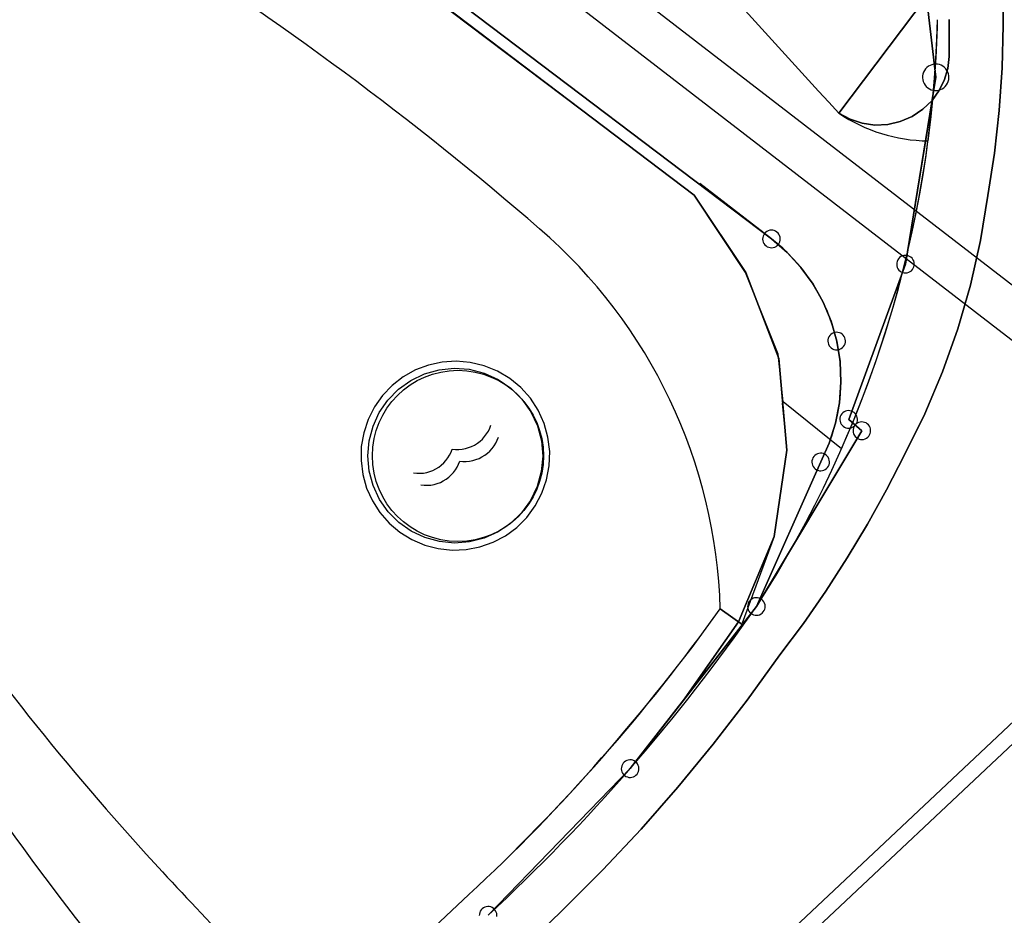
# Model space of a CAD drawing. Extents: x -302 to 302, y -242 to 242.
# Drawn here: x 212 to 268, y 25 to 76 of the extents above; entities that cross this region are included whole.
import ezdxf

# ---------------------------------------------------------------- set-up
doc = ezdxf.new("R2010")
doc.units = 0
for name, color, linetype in [('Ebene_2', 2, 'CONTINUOUS'), ('Konstruktion', 7, 'CONTINUOUS'), ('LAYER_14', 4, 'CONTINUOUS'), ('LAYER_29', 9, 'CONTINUOUS'), ('LAYER_30', 12, 'CONTINUOUS'), ('LAYER_31', 1, 'CONTINUOUS'), ('LAYER_32', 2, 'CONTINUOUS'), ('LAYER_33', 3, 'CONTINUOUS'), ('LAYER_34', 4, 'CONTINUOUS'), ('LAYER_35', 5, 'CONTINUOUS'), ('LAYER_36', 6, 'CONTINUOUS'), ('LAYER_37', 15, 'CONTINUOUS'), ('LAYER_38', 10, 'CONTINUOUS'), ('LAYER_39', 9, 'CONTINUOUS'), ('LAYER_40', 12, 'CONTINUOUS'), ('LAYER_41', 1, 'CONTINUOUS'), ('LAYER_42', 2, 'CONTINUOUS'), ('LAYER_43', 3, 'CONTINUOUS'), ('LAYER_44', 4, 'CONTINUOUS'), ('LAYER_45', 5, 'CONTINUOUS')]:
    doc.layers.add(name, color=color, linetype=linetype)

msp = doc.modelspace()

# ---------------------------------------------------------------- linework, layer by layer
at = {"layer": 'Ebene_2'}
for p, q in [((258.678, 70.787), (264.224, 78.127)), ((254.86, 63.65), (250.795, 66.788)), ((255.465, 54.331), (255.735, 51.665)), ((255.735, 51.665), (255.018, 46.764)), ((255.018, 46.764), (253.194, 41.845))]:
    msp.add_line(p, q, dxfattribs=at)
msp.add_circle((237.053, 51.332), 4.86, dxfattribs=at)
msp.add_arc((248.736, 55.657), 10.069, 339.0705, 52.5443, dxfattribs=at)
at = {"layer": 'Konstruktion'}
for centre, radius, start, end in [((200.025, 77.7), 64.289, 327.10234, 358.57041), ((165.312, 104.49), 108.046, 312.82986, 325.17184)]:
    msp.add_arc(centre, radius, start, end, dxfattribs=at)
at = {"layer": 'LAYER_14'}
for p, q in [((302.133, 35.102), (214.821, 102.443)), ((213.538, 100.3), (302.133, 31.972)), ((262.131, 90.576), (264.19, 72.825)), ((264.19, 72.825), (262.131, 90.576)), ((254.86, 63.65), (222.55, 88.119)), ((222.55, 88.119), (254.86, 63.65)), ((250.477, 66.143), (222.151, 87.592)), ((222.151, 87.592), (250.477, 66.143)), ((258.678, 70.787), (264.224, 78.127)), ((264.224, 78.127), (258.678, 70.787)), ((267.982, 78.224), (268.022, 75.792)), ((268.022, 75.792), (267.982, 78.224)), ((264.957, 76.111), (264.953, 74.014)), ((264.953, 74.014), (264.957, 76.111)), ((268.022, 75.792), (267.958, 73.36)), ((267.958, 73.36), (268.022, 75.792)), ((264.953, 74.014), (264.869, 73.32)), ((264.869, 73.32), (264.953, 74.014)), ((263.61, 73.303), (263.547, 73.213)), ((263.686, 73.382), (263.61, 73.303)), ((263.772, 73.449), (263.686, 73.382)), ((263.867, 73.504), (263.772, 73.449)), ((263.969, 73.543), (263.867, 73.504)), ((264.076, 73.568), (263.969, 73.543)), ((264.185, 73.576), (264.076, 73.568)), ((264.294, 73.569), (264.185, 73.576)), ((264.401, 73.546), (264.294, 73.569)), ((264.504, 73.507), (264.401, 73.546)), ((264.6, 73.454), (264.504, 73.507)), ((264.687, 73.388), (264.6, 73.454)), ((264.869, 73.32), (264.666, 72.652)), ((264.666, 72.652), (264.869, 73.32)), ((264.763, 73.309), (264.687, 73.388)), ((264.827, 73.221), (264.763, 73.309)), ((267.958, 73.36), (267.789, 70.934)), ((267.789, 70.934), (267.958, 73.36)), ((264.19, 72.825), (262.471, 62.218)), ((262.471, 62.218), (264.19, 72.825)), ((263.443, 72.904), (263.44, 72.795)), ((263.44, 72.795), (263.453, 72.686)), ((263.463, 73.012), (263.443, 72.904)), ((263.497, 73.116), (263.463, 73.012)), ((263.547, 73.213), (263.497, 73.116)), ((264.878, 73.123), (264.827, 73.221)), ((264.914, 73.02), (264.878, 73.123)), ((264.901, 72.588), (264.928, 72.694)), ((264.934, 72.912), (264.914, 73.02)), ((264.928, 72.694), (264.939, 72.803)), ((264.939, 72.803), (264.934, 72.912)), ((263.453, 72.686), (263.481, 72.58)), ((263.481, 72.58), (263.524, 72.48)), ((263.524, 72.48), (263.582, 72.386)), ((263.582, 72.386), (263.652, 72.303)), ((263.652, 72.303), (263.734, 72.23)), ((263.734, 72.23), (263.826, 72.17)), ((263.826, 72.17), (263.925, 72.124)), ((264.666, 72.652), (264.37, 72.055)), ((264.37, 72.055), (264.666, 72.652)), ((264.461, 72.127), (264.56, 72.174)), ((264.56, 72.174), (264.651, 72.235)), ((264.651, 72.235), (264.732, 72.309)), ((264.732, 72.309), (264.802, 72.393)), ((264.802, 72.393), (264.858, 72.487)), ((264.858, 72.487), (264.901, 72.588)), ((263.925, 72.124), (264.03, 72.093)), ((264.37, 72.055), (263.978, 71.517)), ((263.978, 71.517), (264.37, 72.055)), ((264.03, 72.093), (264.139, 72.078)), ((264.139, 72.078), (264.248, 72.079)), ((264.248, 72.079), (264.357, 72.095)), ((264.357, 72.095), (264.461, 72.127)), ((262.471, 62.218), (263.978, 71.517)), ((263.978, 71.517), (262.471, 62.218)), ((263.978, 71.517), (263.454, 71.009)), ((263.454, 71.009), (263.978, 71.517)), ((259.32, 70.44), (258.678, 70.787)), ((258.678, 70.787), (259.32, 70.44)), ((262.847, 70.604), (262.177, 70.314)), ((262.177, 70.314), (262.847, 70.604)), ((263.454, 71.009), (262.847, 70.604)), ((262.847, 70.604), (263.454, 71.009)), ((267.789, 70.934), (267.518, 68.517)), ((267.518, 68.517), (267.789, 70.934)), ((260.014, 70.214), (259.32, 70.44)), ((259.32, 70.44), (260.014, 70.214)), ((260.737, 70.116), (260.014, 70.214)), ((260.014, 70.214), (260.737, 70.116)), ((261.466, 70.15), (260.737, 70.116)), ((260.737, 70.116), (261.466, 70.15)), ((262.177, 70.314), (261.466, 70.15)), ((261.466, 70.15), (262.177, 70.314)), ((267.518, 68.517), (267.143, 66.114)), ((267.143, 66.114), (267.518, 68.517)), ((253.404, 61.752), (250.477, 66.143)), ((250.477, 66.143), (253.404, 61.752)), ((267.143, 66.114), (266.723, 63.559)), ((266.723, 63.559), (267.143, 66.114)), ((254.384, 63.808), (254.364, 63.723)), ((254.418, 63.888), (254.384, 63.808)), ((254.466, 63.961), (254.418, 63.888)), ((254.526, 64.024), (254.466, 63.961)), ((254.596, 64.076), (254.526, 64.024)), ((254.673, 64.115), (254.596, 64.076)), ((254.757, 64.14), (254.673, 64.115)), ((254.843, 64.151), (254.757, 64.14)), ((254.93, 64.146), (254.843, 64.151)), ((255.015, 64.125), (254.93, 64.146)), ((255.095, 64.091), (255.015, 64.125)), ((255.168, 64.043), (255.095, 64.091)), ((255.232, 63.983), (255.168, 64.043)), ((255.284, 63.914), (255.232, 63.983)), ((255.323, 63.836), (255.284, 63.914)), ((255.348, 63.752), (255.323, 63.836)), ((255.358, 63.666), (255.348, 63.752)), ((254.364, 63.723), (254.359, 63.636)), ((254.359, 63.636), (254.369, 63.549)), ((254.369, 63.549), (254.394, 63.466)), ((254.394, 63.466), (254.433, 63.388)), ((254.433, 63.388), (254.485, 63.318)), ((254.485, 63.318), (254.549, 63.258)), ((254.549, 63.258), (254.621, 63.21)), ((254.621, 63.21), (254.702, 63.176)), ((255.745, 62.886), (254.86, 63.65)), ((254.86, 63.65), (255.745, 62.886)), ((255.043, 63.186), (255.121, 63.225)), ((255.121, 63.225), (255.191, 63.278)), ((255.191, 63.278), (255.251, 63.341)), ((255.251, 63.341), (255.299, 63.414)), ((255.299, 63.414), (255.333, 63.494)), ((255.333, 63.494), (255.353, 63.579)), ((255.353, 63.579), (255.358, 63.666)), ((266.723, 63.559), (266.153, 61.033)), ((266.153, 61.033), (266.723, 63.559)), ((254.702, 63.176), (254.786, 63.156)), ((254.786, 63.156), (254.873, 63.151)), ((254.873, 63.151), (254.96, 63.161)), ((254.96, 63.161), (255.043, 63.186)), ((256.536, 62.024), (255.745, 62.886)), ((255.745, 62.886), (256.536, 62.024)), ((262.207, 62.644), (262.137, 62.592)), ((262.285, 62.683), (262.207, 62.644)), ((262.369, 62.708), (262.285, 62.683)), ((262.455, 62.718), (262.369, 62.708)), ((262.542, 62.713), (262.455, 62.718)), ((262.627, 62.693), (262.542, 62.713)), ((262.707, 62.659), (262.627, 62.693)), ((262.78, 62.611), (262.707, 62.659)), ((259.244, 53.403), (262.471, 62.218)), ((262.471, 62.218), (259.244, 53.403)), ((262.471, 62.218), (259.244, 53.403)), ((259.244, 53.403), (262.471, 62.218)), ((261.975, 62.29), (261.97, 62.203)), ((261.97, 62.203), (261.981, 62.117)), ((261.995, 62.375), (261.975, 62.29)), ((261.981, 62.117), (262.006, 62.033)), ((262.03, 62.455), (261.995, 62.375)), ((262.078, 62.528), (262.03, 62.455)), ((262.137, 62.592), (262.078, 62.528)), ((262.843, 62.551), (262.78, 62.611)), ((262.895, 62.481), (262.843, 62.551)), ((262.935, 62.403), (262.895, 62.481)), ((262.96, 62.32), (262.935, 62.403)), ((262.945, 62.061), (262.965, 62.146)), ((262.97, 62.233), (262.96, 62.32)), ((262.965, 62.146), (262.97, 62.233)), ((255.275, 56.856), (253.404, 61.752)), ((253.404, 61.752), (255.275, 56.856)), ((257.221, 61.077), (256.536, 62.024)), ((256.536, 62.024), (257.221, 61.077)), ((262.006, 62.033), (262.045, 61.955)), ((262.045, 61.955), (262.097, 61.886)), ((262.097, 61.886), (262.16, 61.826)), ((262.16, 61.826), (262.233, 61.778)), ((262.233, 61.778), (262.313, 61.744)), ((262.313, 61.744), (262.398, 61.724)), ((262.398, 61.724), (262.485, 61.719)), ((262.485, 61.719), (262.572, 61.729)), ((262.572, 61.729), (262.655, 61.754)), ((262.655, 61.754), (262.733, 61.793)), ((262.733, 61.793), (262.803, 61.845)), ((262.803, 61.845), (262.863, 61.909)), ((262.863, 61.909), (262.91, 61.981)), ((262.91, 61.981), (262.945, 62.061)), ((257.793, 60.056), (257.221, 61.077)), ((257.221, 61.077), (257.793, 60.056)), ((266.153, 61.033), (265.434, 58.545)), ((265.434, 58.545), (266.153, 61.033)), ((258.242, 58.976), (257.793, 60.056)), ((257.793, 60.056), (258.242, 58.976)), ((258.563, 57.851), (258.242, 58.976)), ((258.242, 58.976), (258.563, 57.851)), ((258.17, 58.162), (258.122, 58.089)), ((258.229, 58.225), (258.17, 58.162)), ((258.299, 58.277), (258.229, 58.225)), ((258.377, 58.316), (258.299, 58.277)), ((258.46, 58.341), (258.377, 58.316)), ((258.547, 58.352), (258.46, 58.341)), ((258.634, 58.347), (258.547, 58.352)), ((258.719, 58.327), (258.634, 58.347)), ((258.799, 58.292), (258.719, 58.327)), ((258.872, 58.244), (258.799, 58.292)), ((258.935, 58.184), (258.872, 58.244)), ((258.987, 58.115), (258.935, 58.184)), ((265.434, 58.545), (264.571, 56.104)), ((264.571, 56.104), (265.434, 58.545)), ((258.067, 57.924), (258.062, 57.837)), ((258.062, 57.837), (258.072, 57.75)), ((258.087, 58.009), (258.067, 57.924)), ((258.072, 57.75), (258.098, 57.667)), ((258.122, 58.089), (258.087, 58.009)), ((258.098, 57.667), (258.137, 57.589)), ((258.753, 56.689), (258.563, 57.851)), ((258.563, 57.851), (258.753, 56.689)), ((258.954, 57.542), (259.002, 57.615)), ((259.027, 58.037), (258.987, 58.115)), ((259.002, 57.615), (259.037, 57.695)), ((259.052, 57.953), (259.027, 58.037)), ((259.037, 57.695), (259.057, 57.78)), ((259.062, 57.867), (259.052, 57.953)), ((259.057, 57.78), (259.062, 57.867)), ((258.137, 57.589), (258.189, 57.519)), ((258.189, 57.519), (258.252, 57.459)), ((258.252, 57.459), (258.325, 57.411)), ((258.325, 57.411), (258.405, 57.377)), ((258.405, 57.377), (258.49, 57.357)), ((258.49, 57.357), (258.577, 57.352)), ((258.577, 57.352), (258.664, 57.362)), ((258.664, 57.362), (258.747, 57.387)), ((258.747, 57.387), (258.825, 57.426)), ((258.825, 57.426), (258.895, 57.479)), ((258.895, 57.479), (258.954, 57.542)), ((235.388, 56.491), (234.643, 56.21)), ((235.388, 56.491), (234.643, 56.21)), ((235.388, 56.491), (234.643, 56.21)), ((236.166, 56.659), (235.388, 56.491)), ((236.166, 56.659), (235.388, 56.491)), ((236.166, 56.659), (235.388, 56.491)), ((236.961, 56.709), (236.166, 56.659)), ((236.961, 56.709), (236.166, 56.659)), ((236.961, 56.709), (236.166, 56.659)), ((237.754, 56.641), (236.961, 56.709)), ((237.754, 56.641), (236.961, 56.709)), ((237.754, 56.641), (236.961, 56.709)), ((238.545, 56.452), (237.754, 56.641)), ((238.545, 56.452), (237.754, 56.641)), ((238.545, 56.452), (237.754, 56.641)), ((255.735, 51.665), (255.275, 56.856)), ((255.275, 56.856), (255.735, 51.665)), ((258.805, 55.513), (258.753, 56.689)), ((258.753, 56.689), (258.805, 55.513)), ((234.643, 56.21), (233.948, 55.822)), ((234.643, 56.21), (233.948, 55.822)), ((234.643, 56.21), (233.948, 55.822)), ((234.377, 55.618), (235.151, 55.989)), ((235.151, 55.989), (235.978, 56.222)), ((235.978, 56.222), (236.833, 56.309)), ((236.833, 56.309), (237.69, 56.247)), ((237.69, 56.247), (238.541, 56.032)), ((238.541, 56.032), (239.341, 55.67)), ((239.298, 56.145), (238.545, 56.452)), ((239.298, 56.145), (238.545, 56.452)), ((239.298, 56.145), (238.545, 56.452)), ((239.997, 55.728), (239.298, 56.145)), ((239.997, 55.728), (239.298, 56.145)), ((239.997, 55.728), (239.298, 56.145)), ((264.571, 56.104), (263.564, 53.718)), ((263.564, 53.718), (264.571, 56.104)), ((233.948, 55.822), (233.318, 55.335)), ((233.948, 55.822), (233.318, 55.335)), ((233.948, 55.822), (233.318, 55.335)), ((233.678, 55.118), (234.377, 55.618)), ((239.341, 55.67), (240.065, 55.173)), ((240.624, 55.21), (239.997, 55.728)), ((240.624, 55.21), (239.997, 55.728)), ((240.624, 55.21), (239.997, 55.728)), ((258.719, 54.339), (258.805, 55.513)), ((258.805, 55.513), (258.719, 54.339)), ((233.318, 55.335), (232.767, 54.76)), ((233.318, 55.335), (232.767, 54.76)), ((233.318, 55.335), (232.767, 54.76)), ((233.076, 54.505), (233.678, 55.118)), ((240.065, 55.173), (240.69, 54.556)), ((241.166, 54.603), (240.624, 55.21)), ((241.166, 54.603), (240.624, 55.21)), ((241.166, 54.603), (240.624, 55.21)), ((232.767, 54.76), (232.307, 54.11)), ((232.767, 54.76), (232.307, 54.11)), ((232.767, 54.76), (232.307, 54.11)), ((232.589, 53.797), (233.076, 54.505)), ((240.69, 54.556), (241.196, 53.839)), ((241.609, 53.922), (241.166, 54.603)), ((241.609, 53.922), (241.166, 54.603)), ((241.609, 53.922), (241.166, 54.603)), ((258.497, 53.183), (258.719, 54.339)), ((258.719, 54.339), (258.497, 53.183)), ((232.307, 54.11), (231.949, 53.399)), ((232.307, 54.11), (231.949, 53.399)), ((232.307, 54.11), (231.949, 53.399)), ((232.231, 53.016), (232.589, 53.797)), ((241.196, 53.839), (241.568, 53.044)), ((241.945, 53.181), (241.609, 53.922)), ((241.945, 53.181), (241.609, 53.922)), ((241.945, 53.181), (241.609, 53.922)), ((258.85, 53.713), (258.802, 53.64)), ((258.91, 53.776), (258.85, 53.713)), ((258.979, 53.828), (258.91, 53.776)), ((259.057, 53.868), (258.979, 53.828)), ((259.141, 53.893), (259.057, 53.868)), ((259.227, 53.903), (259.141, 53.893)), ((259.314, 53.898), (259.227, 53.903)), ((259.399, 53.878), (259.314, 53.898)), ((259.479, 53.843), (259.399, 53.878)), ((259.552, 53.796), (259.479, 53.843)), ((259.616, 53.736), (259.552, 53.796)), ((259.668, 53.666), (259.616, 53.736)), ((263.564, 53.718), (262.418, 51.396)), ((262.418, 51.396), (263.564, 53.718)), ((231.949, 53.399), (231.7, 52.643)), ((231.949, 53.399), (231.7, 52.643)), ((231.949, 53.399), (231.7, 52.643)), ((242.164, 52.397), (241.945, 53.181)), ((242.164, 52.397), (241.945, 53.181)), ((242.164, 52.397), (241.945, 53.181)), ((258.141, 52.06), (258.497, 53.183)), ((258.497, 53.183), (258.141, 52.06)), ((258.748, 53.475), (258.743, 53.388)), ((258.743, 53.388), (258.753, 53.302)), ((258.768, 53.56), (258.748, 53.475)), ((258.753, 53.302), (258.778, 53.218)), ((258.802, 53.64), (258.768, 53.56)), ((258.778, 53.218), (258.817, 53.14)), ((258.817, 53.14), (258.869, 53.07)), ((259.993, 52.761), (259.244, 53.403)), ((259.244, 53.403), (259.993, 52.761)), ((259.244, 53.403), (259.993, 52.761)), ((259.993, 52.761), (259.244, 53.403)), ((259.659, 53.134), (259.599, 53.071)), ((259.635, 53.093), (259.683, 53.166)), ((259.729, 53.186), (259.659, 53.134)), ((259.707, 53.588), (259.668, 53.666)), ((259.683, 53.166), (259.717, 53.246)), ((259.732, 53.505), (259.707, 53.588)), ((259.717, 53.246), (259.737, 53.331)), ((259.807, 53.226), (259.729, 53.186)), ((259.742, 53.418), (259.732, 53.505)), ((259.737, 53.331), (259.742, 53.418)), ((259.89, 53.251), (259.807, 53.226)), ((259.977, 53.261), (259.89, 53.251)), ((260.064, 53.256), (259.977, 53.261)), ((260.149, 53.236), (260.064, 53.256)), ((260.229, 53.201), (260.149, 53.236)), ((260.301, 53.154), (260.229, 53.201)), ((260.365, 53.094), (260.301, 53.154)), ((231.7, 52.643), (231.565, 51.859)), ((231.7, 52.643), (231.565, 51.859)), ((231.7, 52.643), (231.565, 51.859)), ((232.013, 52.185), (232.231, 53.016)), ((238.571, 52.428), (238.684, 52.577)), ((238.684, 52.577), (238.781, 52.737)), ((238.781, 52.737), (238.864, 52.905)), ((238.864, 52.905), (238.93, 53.08)), ((241.568, 53.044), (241.795, 52.196)), ((254.004, 42.782), (259.993, 52.761)), ((259.993, 52.761), (254.004, 42.782)), ((259.993, 52.761), (254.004, 42.782)), ((254.004, 42.782), (259.993, 52.761)), ((258.869, 53.07), (258.933, 53.011)), ((258.933, 53.011), (259.005, 52.963)), ((259.005, 52.963), (259.085, 52.928)), ((259.085, 52.928), (259.17, 52.908)), ((259.17, 52.908), (259.257, 52.903)), ((259.257, 52.903), (259.344, 52.913)), ((259.344, 52.913), (259.427, 52.939)), ((259.427, 52.939), (259.505, 52.978)), ((259.497, 52.833), (259.492, 52.746)), ((259.492, 52.746), (259.502, 52.66)), ((259.517, 52.918), (259.497, 52.833)), ((259.502, 52.66), (259.527, 52.576)), ((259.505, 52.978), (259.575, 53.03)), ((259.551, 52.998), (259.517, 52.918)), ((259.527, 52.576), (259.566, 52.498)), ((259.599, 53.071), (259.551, 52.998)), ((259.575, 53.03), (259.635, 53.093)), ((260.417, 53.024), (260.365, 53.094)), ((260.456, 52.946), (260.417, 53.024)), ((260.432, 52.524), (260.466, 52.604)), ((260.481, 52.863), (260.456, 52.946)), ((260.466, 52.604), (260.486, 52.689)), ((260.491, 52.776), (260.481, 52.863)), ((260.486, 52.689), (260.491, 52.776)), ((231.942, 51.329), (232.013, 52.185)), ((237.999, 51.951), (238.158, 52.05)), ((238.158, 52.05), (238.307, 52.162)), ((238.307, 52.162), (238.446, 52.289)), ((238.446, 52.289), (238.571, 52.428)), ((239.104, 51.897), (239.202, 52.057)), ((239.202, 52.057), (239.284, 52.225)), ((239.284, 52.225), (239.35, 52.4)), ((241.795, 52.196), (241.868, 51.321)), ((242.263, 51.59), (242.164, 52.397)), ((242.263, 51.59), (242.164, 52.397)), ((242.263, 51.59), (242.164, 52.397)), ((257.656, 50.988), (258.141, 52.06)), ((258.141, 52.06), (257.656, 50.988)), ((259.566, 52.498), (259.618, 52.428)), ((259.618, 52.428), (259.682, 52.369)), ((259.682, 52.369), (259.755, 52.321)), ((259.755, 52.321), (259.835, 52.286)), ((259.835, 52.286), (259.92, 52.266)), ((259.92, 52.266), (260.007, 52.261)), ((260.007, 52.261), (260.093, 52.272)), ((260.093, 52.272), (260.177, 52.297)), ((260.177, 52.297), (260.255, 52.336)), ((260.255, 52.336), (260.324, 52.388)), ((260.324, 52.388), (260.384, 52.451)), ((260.384, 52.451), (260.432, 52.524)), ((231.565, 51.859), (231.549, 51.063)), ((231.565, 51.859), (231.549, 51.063)), ((231.565, 51.859), (231.549, 51.063)), ((236.583, 51.379), (236.665, 51.547)), ((236.665, 51.547), (236.732, 51.722)), ((236.732, 51.722), (236.918, 51.703)), ((236.918, 51.703), (237.105, 51.701)), ((237.105, 51.701), (237.292, 51.717)), ((237.292, 51.717), (237.476, 51.751)), ((237.476, 51.751), (237.656, 51.801)), ((237.656, 51.801), (237.831, 51.868)), ((237.831, 51.868), (237.999, 51.951)), ((238.579, 51.369), (238.728, 51.482)), ((238.728, 51.482), (238.866, 51.608)), ((238.866, 51.608), (238.992, 51.747)), ((238.992, 51.747), (239.104, 51.897)), ((242.238, 50.777), (242.263, 51.59)), ((242.238, 50.777), (242.263, 51.59)), ((242.238, 50.777), (242.263, 51.59)), ((255.018, 46.764), (255.735, 51.665)), ((255.735, 51.665), (255.018, 46.764)), ((257.47, 51.452), (257.392, 51.413)), ((257.553, 51.477), (257.47, 51.452)), ((257.64, 51.488), (257.553, 51.477)), ((257.727, 51.483), (257.64, 51.488)), ((257.812, 51.463), (257.727, 51.483)), ((257.892, 51.428), (257.812, 51.463)), ((231.549, 51.063), (231.65, 50.273)), ((231.549, 51.063), (231.65, 50.273)), ((231.549, 51.063), (231.65, 50.273)), ((232.02, 50.473), (231.942, 51.329)), ((236.109, 50.804), (236.247, 50.93)), ((236.247, 50.93), (236.373, 51.069)), ((236.373, 51.069), (236.485, 51.219)), ((236.485, 51.219), (236.583, 51.379)), ((237.086, 50.866), (237.152, 51.041)), ((237.152, 51.041), (237.339, 51.022)), ((237.339, 51.022), (237.526, 51.021)), ((237.526, 51.021), (237.712, 51.037)), ((237.712, 51.037), (237.897, 51.07)), ((237.897, 51.07), (238.077, 51.12)), ((238.077, 51.12), (238.252, 51.188)), ((238.252, 51.188), (238.419, 51.271)), ((238.419, 51.271), (238.579, 51.369)), ((241.868, 51.321), (241.786, 50.447)), ((254.004, 42.782), (257.656, 50.988)), ((257.656, 50.988), (254.004, 42.782)), ((257.16, 51.06), (257.155, 50.973)), ((257.155, 50.973), (257.165, 50.886)), ((257.18, 51.145), (257.16, 51.06)), ((257.165, 50.886), (257.19, 50.803)), ((257.215, 51.225), (257.18, 51.145)), ((257.262, 51.298), (257.215, 51.225)), ((257.322, 51.361), (257.262, 51.298)), ((257.392, 51.413), (257.322, 51.361)), ((257.965, 51.38), (257.892, 51.428)), ((258.028, 51.321), (257.965, 51.38)), ((258.08, 51.251), (258.028, 51.321)), ((258.119, 51.173), (258.08, 51.251)), ((258.145, 51.089), (258.119, 51.173)), ((258.13, 50.831), (258.15, 50.916)), ((258.155, 51.003), (258.145, 51.089)), ((258.15, 50.916), (258.155, 51.003)), ((262.418, 51.396), (261.399, 49.407)), ((261.399, 49.407), (262.418, 51.396)), ((232.244, 49.643), (232.02, 50.473)), ((234.534, 50.364), (234.72, 50.344)), ((234.72, 50.344), (234.907, 50.343)), ((234.907, 50.343), (235.094, 50.359)), ((235.094, 50.359), (235.278, 50.392)), ((235.278, 50.392), (235.458, 50.443)), ((235.458, 50.443), (235.633, 50.51)), ((235.633, 50.51), (235.801, 50.593)), ((235.801, 50.593), (235.96, 50.691)), ((235.96, 50.691), (236.109, 50.804)), ((236.668, 50.25), (236.794, 50.389)), ((236.794, 50.389), (236.906, 50.538)), ((236.906, 50.538), (237.004, 50.698)), ((237.004, 50.698), (237.086, 50.866)), ((241.786, 50.447), (241.551, 49.601)), ((242.091, 49.977), (242.238, 50.777)), ((242.091, 49.977), (242.238, 50.777)), ((242.091, 49.977), (242.238, 50.777)), ((257.19, 50.803), (257.23, 50.725)), ((257.23, 50.725), (257.282, 50.655)), ((257.282, 50.655), (257.345, 50.595)), ((257.345, 50.595), (257.418, 50.548)), ((257.418, 50.548), (257.498, 50.513)), ((257.498, 50.513), (257.583, 50.493)), ((257.583, 50.493), (257.67, 50.488)), ((257.67, 50.488), (257.756, 50.498)), ((257.756, 50.498), (257.84, 50.523)), ((257.84, 50.523), (257.918, 50.563)), ((257.918, 50.563), (257.988, 50.615)), ((257.988, 50.615), (258.047, 50.678)), ((258.047, 50.678), (258.095, 50.751)), ((258.095, 50.751), (258.13, 50.831)), ((231.65, 50.273), (231.867, 49.507)), ((231.65, 50.273), (231.867, 49.507)), ((231.65, 50.273), (231.867, 49.507)), ((235.879, 49.762), (236.054, 49.829)), ((236.054, 49.829), (236.221, 49.912)), ((236.221, 49.912), (236.381, 50.011)), ((236.381, 50.011), (236.53, 50.124)), ((236.53, 50.124), (236.668, 50.25)), ((241.824, 49.208), (242.091, 49.977)), ((241.824, 49.208), (242.091, 49.977)), ((241.824, 49.208), (242.091, 49.977)), ((231.867, 49.507), (232.194, 48.782)), ((231.867, 49.507), (232.194, 48.782)), ((231.867, 49.507), (232.194, 48.782)), ((232.607, 48.866), (232.244, 49.643)), ((234.954, 49.683), (235.14, 49.664)), ((235.14, 49.664), (235.328, 49.662)), ((235.328, 49.662), (235.514, 49.678)), ((235.514, 49.678), (235.698, 49.712)), ((235.698, 49.712), (235.879, 49.762)), ((241.551, 49.601), (241.171, 48.809)), ((241.444, 48.489), (241.824, 49.208)), ((241.444, 48.489), (241.824, 49.208)), ((241.444, 48.489), (241.824, 49.208)), ((261.399, 49.407), (260.314, 47.453)), ((260.314, 47.453), (261.399, 49.407)), ((232.194, 48.782), (232.625, 48.113)), ((232.194, 48.782), (232.625, 48.113)), ((232.194, 48.782), (232.625, 48.113)), ((233.098, 48.162), (232.607, 48.866)), ((241.171, 48.809), (240.657, 48.097)), ((232.625, 48.113), (233.15, 47.515)), ((232.625, 48.113), (233.15, 47.515)), ((232.625, 48.113), (233.15, 47.515)), ((233.704, 47.554), (233.098, 48.162)), ((240.657, 48.097), (240.041, 47.499)), ((240.96, 47.836), (241.444, 48.489)), ((240.96, 47.836), (241.444, 48.489)), ((240.96, 47.836), (241.444, 48.489)), ((234.405, 47.059), (233.704, 47.554)), ((240.396, 47.274), (240.96, 47.836)), ((240.396, 47.274), (240.96, 47.836)), ((240.396, 47.274), (240.96, 47.836)), ((233.15, 47.515), (233.757, 47.002)), ((233.15, 47.515), (233.757, 47.002)), ((233.15, 47.515), (233.757, 47.002)), ((233.757, 47.002), (234.434, 46.584)), ((233.757, 47.002), (234.434, 46.584)), ((233.757, 47.002), (234.434, 46.584)), ((235.181, 46.692), (234.405, 47.059)), ((239.332, 47.017), (238.55, 46.663)), ((240.041, 47.499), (239.332, 47.017)), ((239.756, 46.802), (240.396, 47.274)), ((239.756, 46.802), (240.396, 47.274)), ((239.756, 46.802), (240.396, 47.274)), ((260.314, 47.453), (259.165, 45.536)), ((259.165, 45.536), (260.314, 47.453)), ((234.434, 46.584), (235.166, 46.271)), ((234.434, 46.584), (235.166, 46.271)), ((234.434, 46.584), (235.166, 46.271)), ((236.008, 46.465), (235.181, 46.692)), ((236.863, 46.383), (236.008, 46.465)), ((237.718, 46.45), (236.863, 46.383)), ((238.55, 46.663), (237.718, 46.45)), ((238.302, 46.166), (239.053, 46.43)), ((238.302, 46.166), (239.053, 46.43)), ((238.302, 46.166), (239.053, 46.43)), ((239.053, 46.43), (239.756, 46.802)), ((239.053, 46.43), (239.756, 46.802)), ((239.053, 46.43), (239.756, 46.802)), ((252.986, 41.916), (255.018, 46.764)), ((255.018, 46.764), (252.986, 41.916)), ((235.166, 46.271), (235.935, 46.069)), ((235.166, 46.271), (235.935, 46.069)), ((235.166, 46.271), (235.935, 46.069)), ((235.935, 46.069), (236.726, 45.984)), ((235.935, 46.069), (236.726, 45.984)), ((235.935, 46.069), (236.726, 45.984)), ((236.726, 45.984), (237.521, 46.016)), ((236.726, 45.984), (237.521, 46.016)), ((236.726, 45.984), (237.521, 46.016)), ((237.521, 46.016), (238.302, 46.166)), ((237.521, 46.016), (238.302, 46.166)), ((237.521, 46.016), (238.302, 46.166)), ((259.165, 45.536), (257.951, 43.659)), ((257.951, 43.659), (259.165, 45.536)), ((257.951, 43.659), (256.676, 41.824)), ((256.676, 41.824), (257.951, 43.659)), ((253.611, 43.093), (253.563, 43.02)), ((253.67, 43.156), (253.611, 43.093)), ((253.74, 43.208), (253.67, 43.156)), ((253.818, 43.247), (253.74, 43.208)), ((253.902, 43.272), (253.818, 43.247)), ((253.988, 43.283), (253.902, 43.272)), ((254.075, 43.278), (253.988, 43.283)), ((254.16, 43.258), (254.075, 43.278)), ((254.24, 43.223), (254.16, 43.258)), ((254.313, 43.175), (254.24, 43.223)), ((254.376, 43.116), (254.313, 43.175)), ((254.428, 43.046), (254.376, 43.116)), ((246.832, 33.578), (254.004, 42.782)), ((254.004, 42.782), (246.832, 33.578)), ((249.822, 37.414), (254.004, 42.782)), ((254.004, 42.782), (249.822, 37.414)), ((253.508, 42.855), (253.503, 42.768)), ((253.503, 42.768), (253.513, 42.681)), ((253.528, 42.94), (253.508, 42.855)), ((253.513, 42.681), (253.539, 42.598)), ((253.563, 43.02), (253.528, 42.94)), ((253.539, 42.598), (253.578, 42.52)), ((253.578, 42.52), (253.63, 42.45)), ((254.396, 42.473), (254.443, 42.546)), ((254.468, 42.968), (254.428, 43.046)), ((254.443, 42.546), (254.478, 42.626)), ((254.493, 42.884), (254.468, 42.968)), ((254.478, 42.626), (254.498, 42.711)), ((254.503, 42.798), (254.493, 42.884)), ((254.498, 42.711), (254.503, 42.798)), ((253.63, 42.45), (253.693, 42.39)), ((253.693, 42.39), (253.766, 42.342)), ((253.766, 42.342), (253.846, 42.308)), ((253.846, 42.308), (253.931, 42.288)), ((253.931, 42.288), (254.018, 42.283)), ((254.018, 42.283), (254.105, 42.293)), ((254.105, 42.293), (254.188, 42.318)), ((254.188, 42.318), (254.266, 42.357)), ((254.266, 42.357), (254.336, 42.41)), ((254.336, 42.41), (254.396, 42.473)), ((249.822, 37.414), (252.986, 41.916)), ((252.986, 41.916), (249.822, 37.414)), ((256.676, 41.824), (255.34, 40.032)), ((255.34, 40.032), (256.676, 41.824)), ((255.34, 40.032), (253.486, 37.467)), ((253.486, 37.467), (255.34, 40.032)), ((253.486, 37.467), (251.553, 34.963)), ((251.553, 34.963), (253.486, 37.467)), ((246.832, 33.578), (249.822, 37.414)), ((249.822, 37.414), (246.832, 33.578)), ((225.294, -4.424), (268.644, 36.289)), ((268.644, 36.289), (225.294, -4.424)), ((225.294, -4.424), (268.644, 36.289)), ((268.644, 36.289), (233.746, 3.515)), ((233.746, 3.515), (268.644, 36.289)), ((225.905, -5.083), (269.248, 35.62)), ((251.553, 34.963), (249.54, 32.522)), ((249.54, 32.522), (251.553, 34.963)), ((238.765, 25.251), (246.832, 33.578)), ((246.832, 33.578), (238.765, 25.251)), ((238.765, 25.251), (246.832, 33.578)), ((246.832, 33.578), (238.765, 25.251)), ((246.336, 33.65), (246.331, 33.563)), ((246.331, 33.563), (246.342, 33.476)), ((246.356, 33.735), (246.336, 33.65)), ((246.391, 33.815), (246.356, 33.735)), ((246.439, 33.888), (246.391, 33.815)), ((246.498, 33.951), (246.439, 33.888)), ((246.568, 34.003), (246.498, 33.951)), ((246.646, 34.042), (246.568, 34.003)), ((246.73, 34.067), (246.646, 34.042)), ((246.816, 34.078), (246.73, 34.067)), ((246.903, 34.073), (246.816, 34.078)), ((246.988, 34.053), (246.903, 34.073)), ((247.068, 34.018), (246.988, 34.053)), ((247.141, 33.97), (247.068, 34.018)), ((247.204, 33.911), (247.141, 33.97)), ((247.256, 33.841), (247.204, 33.911)), ((247.296, 33.763), (247.256, 33.841)), ((247.321, 33.679), (247.296, 33.763)), ((247.331, 33.593), (247.321, 33.679)), ((247.326, 33.506), (247.331, 33.593)), ((246.342, 33.476), (246.367, 33.393)), ((246.367, 33.393), (246.406, 33.315)), ((246.406, 33.315), (246.458, 33.245)), ((246.458, 33.245), (246.521, 33.185)), ((246.521, 33.185), (246.594, 33.138)), ((246.594, 33.138), (246.674, 33.103)), ((246.674, 33.103), (246.759, 33.083)), ((246.759, 33.083), (246.846, 33.078)), ((246.846, 33.078), (246.933, 33.088)), ((246.933, 33.088), (247.016, 33.113)), ((247.016, 33.113), (247.094, 33.153)), ((247.094, 33.153), (247.164, 33.205)), ((247.164, 33.205), (247.224, 33.268)), ((247.224, 33.268), (247.271, 33.341)), ((247.271, 33.341), (247.306, 33.421)), ((247.306, 33.421), (247.326, 33.506)), ((249.54, 32.522), (247.452, 30.145)), ((247.452, 30.145), (249.54, 32.522)), ((247.452, 30.145), (245.289, 27.836)), ((245.289, 27.836), (247.452, 30.145)), ((245.289, 27.836), (243.053, 25.597)), ((243.053, 25.597), (245.289, 27.836)), ((238.662, 25.741), (238.579, 25.716)), ((238.749, 25.751), (238.662, 25.741)), ((238.836, 25.746), (238.749, 25.751)), ((238.921, 25.726), (238.836, 25.746)), ((239.001, 25.692), (238.921, 25.726)), ((243.053, 25.597), (235.365, 18.187)), ((235.365, 18.187), (243.053, 25.597)), ((238.269, 25.323), (238.264, 25.236)), ((238.289, 25.408), (238.269, 25.323)), ((238.323, 25.488), (238.289, 25.408)), ((238.371, 25.561), (238.323, 25.488)), ((238.431, 25.625), (238.371, 25.561)), ((238.501, 25.677), (238.431, 25.625)), ((238.579, 25.716), (238.501, 25.677)), ((239.073, 25.644), (239.001, 25.692)), ((239.137, 25.584), (239.073, 25.644)), ((239.189, 25.514), (239.137, 25.584)), ((239.228, 25.436), (239.189, 25.514)), ((239.253, 25.353), (239.228, 25.436)), ((239.263, 25.266), (239.253, 25.353)), ((239.258, 25.179), (239.263, 25.266))]:
    msp.add_line(p, q, dxfattribs=at)
at = {"layer": 'LAYER_29'}
for centre, radius, start, end in [((200.025, 77.7), 64.289, 327.10234, 358.57041), ((165.312, 104.49), 108.046, 312.82986, 325.17184)]:
    msp.add_arc(centre, radius, start, end, dxfattribs=at)
at = {"layer": 'LAYER_30'}
for centre, radius, start, end in [((200.025, 77.7), 64.289, 327.10234, 358.57041), ((165.312, 104.49), 108.046, 312.82986, 325.17184)]:
    msp.add_arc(centre, radius, start, end, dxfattribs=at)
at = {"layer": 'LAYER_31'}
for centre, radius, start, end in [((200.025, 77.7), 64.289, 327.10234, 358.57041), ((165.312, 104.49), 108.046, 312.82986, 325.17184)]:
    msp.add_arc(centre, radius, start, end, dxfattribs=at)
at = {"layer": 'LAYER_32'}
for centre, radius, start, end in [((200.025, 77.7), 64.289, 327.10234, 358.57041), ((165.312, 104.49), 108.046, 312.82986, 325.17184)]:
    msp.add_arc(centre, radius, start, end, dxfattribs=at)
at = {"layer": 'LAYER_33'}
for centre, radius, start, end in [((200.025, 77.7), 64.289, 327.10234, 358.57041), ((165.312, 104.49), 108.046, 312.82986, 325.17184)]:
    msp.add_arc(centre, radius, start, end, dxfattribs=at)
at = {"layer": 'LAYER_34'}
for centre, radius, start, end in [((200.025, 77.7), 64.289, 327.10234, 358.57041), ((165.312, 104.49), 108.046, 312.82986, 325.17184)]:
    msp.add_arc(centre, radius, start, end, dxfattribs=at)
at = {"layer": 'LAYER_35'}
for centre, radius, start, end in [((200.025, 77.7), 64.289, 327.10234, 358.57041), ((165.312, 104.49), 108.046, 312.82986, 325.17184)]:
    msp.add_arc(centre, radius, start, end, dxfattribs=at)
at = {"layer": 'LAYER_36'}
for centre, radius, start, end in [((200.025, 77.7), 64.289, 327.10234, 358.57041), ((165.312, 104.49), 108.046, 312.82986, 325.17184)]:
    msp.add_arc(centre, radius, start, end, dxfattribs=at)
at = {"layer": 'LAYER_37'}
for centre, radius, start, end in [((200.025, 77.7), 64.289, 327.10234, 358.57041), ((165.312, 104.49), 108.046, 312.82986, 325.17184)]:
    msp.add_arc(centre, radius, start, end, dxfattribs=at)
at = {"layer": 'LAYER_38'}
for centre, radius, start, end in [((200.025, 77.7), 64.289, 327.10234, 358.57041), ((165.312, 104.49), 108.046, 312.82986, 325.17184)]:
    msp.add_arc(centre, radius, start, end, dxfattribs=at)
at = {"layer": 'LAYER_39'}
for centre, radius, start, end in [((200.025, 77.7), 64.289, 327.10234, 358.57041), ((165.312, 104.49), 108.046, 312.82986, 325.17184)]:
    msp.add_arc(centre, radius, start, end, dxfattribs=at)
at = {"layer": 'LAYER_40'}
for centre, radius, start, end in [((200.025, 77.7), 64.289, 327.10234, 358.57041), ((165.312, 104.49), 108.046, 312.82986, 325.17184)]:
    msp.add_arc(centre, radius, start, end, dxfattribs=at)
at = {"layer": 'LAYER_41'}
for p, q in [((253.258, 41.724), (251.95, 42.645)), ((237.675, 26.423), (224.708, 14.33))]:
    msp.add_line(p, q, dxfattribs=at)
for centre, radius, start, end in [((200.025, 77.7), 64.289, 327.10234, 358.57041), ((165.312, 104.49), 106.446, 312.82859, 324.47943), ((165.312, 104.49), 108.046, 324.48512, 325.17184), ((362.571, 138.975), 186.128, 211.92495, 219.97578)]:
    msp.add_arc(centre, radius, start, end, dxfattribs=at)
at = {"layer": 'LAYER_42'}
for p, q in [((251.95, 42.645), (253.258, 41.724)), ((229.143, 18.466), (237.675, 26.423))]:
    msp.add_line(p, q, dxfattribs=at)
for centre, radius, start, end in [((200.025, 77.7), 64.289, 327.10234, 358.57041), ((334.849, 133.839), 156.17, 206.73483, 222.80792), ((162.894, 106.618), 109.652, 312.99946, 324.30857), ((165.312, 104.49), 108.046, 324.48512, 325.17184), ((494.085, 281.335), 373.221, 222.80792, 224.77486)]:
    msp.add_arc(centre, radius, start, end, dxfattribs=at)
at = {"layer": 'LAYER_43'}
msp.add_line((251.95, 42.645), (253.258, 41.724), dxfattribs=at)
for centre, radius, start, end in [((117.636, -79.382), 189.771, 49.1769, 57.76598), ((200.025, 77.7), 64.289, 327.10234, 358.57041), ((222.308, 41.783), 29.655, 1.6652, 49.1769), ((165.312, 104.49), 108.046, 324.48512, 325.17184)]:
    msp.add_arc(centre, radius, start, end, dxfattribs=at)
at = {"layer": 'LAYER_44'}
for p, q in [((250.477, 66.143), (219.465, 89.525)), ((253.383, 61.751), (250.477, 66.143)), ((255.236, 57.107), (253.383, 61.751)), ((255.52, 54.41), (255.236, 57.107)), ((258.833, 51.728), (255.52, 54.41))]:
    msp.add_line(p, q, dxfattribs=at)
msp.add_arc((200.025, 77.7), 64.289, 336.17151, 358.57041, dxfattribs=at)
at = {"layer": 'LAYER_45'}
for centre, radius, start, end in [((2423.457, 2049.187), 2932.633, 221.368184, 222.424301), ((200.025, 77.7), 64.289, 352.4183, 358.57041), ((263.841, 78.495), 9.277, 236.1796, 269.4446)]:
    msp.add_arc(centre, radius, start, end, dxfattribs=at)

doc.saveas('drawing.dxf')
